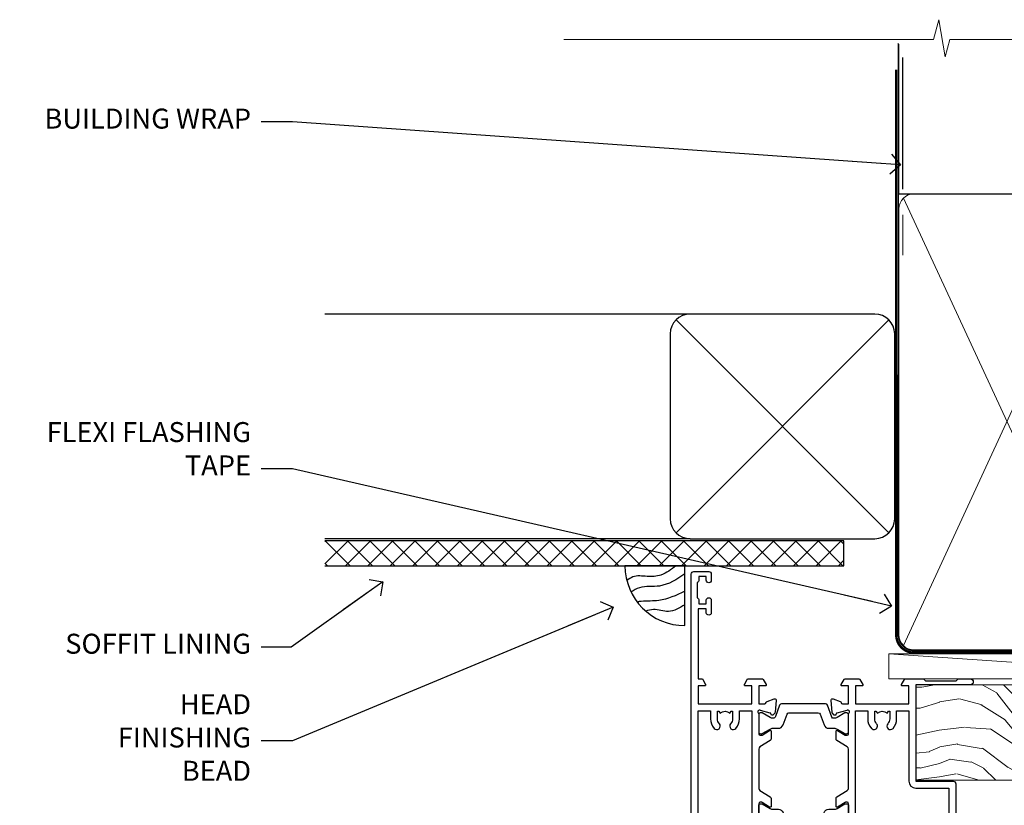
# Model space of a CAD drawing. Units: millimetres. Extents: x 1413 to 9766, y 813 to 2193.
# Drawn here: x 5617 to 5814, y 2036 to 2193 of the extents above; entities that cross this region are included whole.
import ezdxf
from ezdxf import colors
from ezdxf.entities.mleader import LeaderData, LeaderLine
from ezdxf.math import Vec2, Vec3

# ---------------------------------------------------------------- set-up
doc = ezdxf.new("R2010")
doc.units = ezdxf.units.MM
doc.linetypes.add('CENTER', pattern=[2, 1.25, -0.25, 0.25, -0.25])
doc.linetypes.add('Dashed', pattern=[564.4444465637206, 282.2222232818604, -282.2222232818602])
doc.layers.add('Aluminium Systems Ltd Joinery Detail', color=7, linetype='Continuous')
doc.layers.add('Aluminium Systems Ltd Notes', color=7, linetype='Continuous')
doc.styles.get("Standard").update_dxf_attribs({"font": 'arial.ttf'})

# ---------------------------------------------------------------- blocks, each defined once
blk = doc.blocks.new('_Open90')
at = {"color": 0, "linetype": 'ByBlock', "lineweight": -2}
for p, q in [((-0.5, 0.5), (0, 0)), ((0, 0), (-2.439666651745029, 0)), ((0, 0), (-0.5, -0.5))]:
    blk.add_line(p, q, dxfattribs=at)
blk = doc.blocks.new('Soffit Bead')
blk.add_lwpolyline([(0, -12), (0, 0), (-12, 0)])
blk.add_arc((0, 0), 12, 180, 270)
for points in [[(-1.752698155406733, 0), (-4.78175930300813, -1.867685612462083), (-7.585037737533639, -2.147847434211144), (-10.43144267686557, -2.255602179229754), (-11.62420584279062, -2.979570191222592)], [(0, -1.652435061540018), (-5.062087062184901, -4.065879061410669), (-9.094494902331007, -4.432244850941061), (-10.78713414310914, -5.257160543347709)], [(0, -5.124270169751981), (-5.234596452447477, -6.975253312190034), (-8.727912448022835, -7.14766081833659), (-9.478141574732035, -7.359676099484204), (-9.482641030421746, -7.363169878957706)], [(0, -7.807371565577341), (-3.297747559812706, -9.160306996407598), (-6.295307219849292, -8.773753832134389), (-7.847452039123027, -9.078408257708361)]]:
    blk.add_spline(points, degree=3)
blk = doc.blocks.new('Plywood Sheet CC Soffit Head ThermaColour')
at = {"layer": 'Aluminium Systems Ltd Joinery Detail'}
h = blk.add_hatch(dxfattribs=at)
h.set_pattern_fill('ANSI37', color=256)
h.set_pattern_definition([(45, (0.03626728954441205, -5.766495572621352), (-2.245064030267288, 2.245064030267288), []), (135, (0.03626728954441205, -5.766495572621352), (-2.245064030267288, -2.245064030267288), [])])
h.paths.add_polyline_path([(29.53798075615487, 4.943817961846435), (-74.46674002889722, 4.943817961846435), (-74.46674002889722, -0.05618203815356537), (29.53798075615487, -0.05618203815356537)])
for p, q in [((41.31097714165026, 75.34690517341551), (41.31097714165026, 101.7504747742387)), ((-1.287205750556495, 50.34814234615988), (-74.46674002889722, 50.34814234615988)), ((-4.115632875303163, 6.519715221415026), (38.54122137418926, 49.17656947090654)), ((38.54122137418926, 6.519715221415026), (-4.115632875303163, 49.17656947090654)), ((-1.287205750556495, 5.348142346159875), (-74.46674002889722, 5.348142346159875))]:
    blk.add_line(p, q, dxfattribs=at)
at = {"layer": 'Aluminium Systems Ltd Joinery Detail', "lineweight": 5}
blk.add_line((41.31097714164844, 62.10331724760727), (41.31097714164844, 70.2000658241559), dxfattribs=at)
at = {"layer": 'Aluminium Systems Ltd Joinery Detail'}
blk.add_lwpolyline([(-5.287205750556495, 9.348142346159875, 0.414213562373095), (-1.287205750556495, 5.348142346159875), (35.7127942494435, 5.348142346159875, 0.414213562373095), (39.7127942494435, 9.348142346159875), (39.7127942494435, 46.34814234615988, 0.414213562373095), (35.7127942494435, 50.34814234615988), (-1.287205750556495, 50.34814234615988, 0.414213562373095), (-5.287205750556495, 46.34814234615988)], format="xyb", close=True, dxfattribs=at)
blk.add_lwpolyline([(-74.46674002889722, -0.05618203815356537), (29.53798075615487, -0.05618203815356537), (29.53798075615487, 4.943817961846435), (-74.46674002889722, 4.943817961846435)], dxfattribs=at)
blk.add_blockref('Soffit Bead', (-2.343506044877358, -0.05618203815356537), dxfattribs=at)
blk = doc.blocks.new('Nail 75 JH')
at = {"linetype": 'CENTER'}
blk.add_line((0, 2.300118051928621), (0, -78.25849807356508), dxfattribs=at)
for p, q in [((1.5, -4.488319011024487), (-1.5, -4.488319011024458)), ((1.499999999999886, -5.730112436134704), (0.1255879953777708, -5.730112436134732)), ((1.499999999999886, -6.600592455787137), (0.1255879953777708, -6.600592455787137)), ((1.499999999999886, -7.471072475439541), (0.1255879953777708, -7.471072475439541)), ((1.499999999999886, -8.341552495091946), (0.1255879953778276, -8.341552495091946))]:
    blk.add_line(p, q)
blk.add_lwpolyline([(-1.5, -4.488319011024458, -0.2475267649991796), (-2.057234792368547, -0.3562033463117587, -0.331135080274166), (-1.578358480166685, 0), (1.578358480166685, 0, -0.331135080274166), (2.057234792368547, -0.3562033463117587, -0.2475267649991796), (1.499999999999886, -4.488319011024487), (1.5, -73.20877276569331, 0.1245641564323093), (0.2845258915276077, -75.96790802185205), (-0.2515467734666004, -75.96790802185205, 0.1012549879648114), (-1.5, -72.05351818931658)], format="xyb", close=True)
blk = doc.blocks.new('Plywood Sheet CC ThermaColour Liner 45mm')
at = {"layer": 'Aluminium Systems Ltd Joinery Detail', "lineweight": 5}
h = blk.add_hatch(dxfattribs=at)
h.set_pattern_fill('HONEY', color=256, scale=0.2211125000000359, angle=360, style=0)
h.set_pattern_definition([(0, (-467.4951966491888, -268.0209684003912), (1.053048281250171, 0.6079775633750983), [0.7020321875001139, -1.404064375000228]), (120, (-467.4951966491888, -268.0209684003912), (-1.053048155438884, 0.6079777812866397), [0.702032187500102, -1.404064375000204]), (59.99999999999994, (-467.4951966491888, -268.0209684003912), (1.258112869470804e-07, 1.215955344661738), [-1.404064375000228, 0.7020321875001139])])
edge = h.paths.add_edge_path()
edge.add_arc((52.83475623939216, 2.930632996623899), 2.5, 180.0000000000001, 360.00000000000006, ccw=False)
edge.add_arc((52.83475623939216, 2.930632996623899), 2.5, 0, 180.0000000000001, ccw=False)
h = blk.add_hatch(dxfattribs=at)
h.set_pattern_fill('NET', color=256, scale=0.4422249999999999, angle=225, style=0)
h.set_pattern_definition([(315, (-1834.954448102441, 4373.74202969247), (-0.9928234407849511, -0.9928234407849515), []), (225, (-1834.954448102441, 4373.74202969247), (-0.9928234407849515, 0.9928234407849511), [])])
edge = h.paths.add_edge_path()
edge.add_line((64.43456022031731, 5.493939559482897), (53.69162340054052, 5.500494018389873))
edge.add_arc((52.85522487365483, 3.035632060506032), 2.602903564714436, 283.05461229937526, 431.25644836746125, ccw=False)
edge.add_line((53.4431679159095, 0.5), (64.47917578509782, 0.5))
edge.add_arc((66.38332191296084, 3.014180606625814), 3.153866927914105, 128.1626499734255, 232.8610770962096, ccw=False)
h = blk.add_hatch(dxfattribs=at)
h.set_pattern_fill('WOOD-3', color=256, scale=97.5, angle=30, style=0, pattern_type=2)
h.set_pattern_definition([(4.76359999999984, (490.7248856092244, -7171.838047056802), (-330.0000283895876, -29.9997459798375), [3.612479999999951, -357.6353699999959]), (348.6901, (494.3248856092239, -7171.538047056801), (120.0000225669286, -29.9999289648483), [4.58912999999999, -148.3814699999997]), (314.9999999999999, (498.8248856092239, -7172.438047056798), (-3.306523113702664e-14, -30.00000928346856), [3.39411, -39.03228]), (313.1523999999999, (501.2248856092244, -7174.838047056802), (420.0000850164654, -449.9999261252569), [6.579509999999999, -651.37185]), (347.0054000000001, (505.7248856092244, -7179.638047056803), (-270.0000230324819, 59.99992732735074), [4.002509999999999, -396.2474099999998]), (360, (509.624885609225, -7180.538047056801), (29.99999999999997, -30.00000000000003), [7.5, -22.5]), (9.462299999999765, (517.124885609225, -7180.538047056801), (-150.0000232108592, -29.99994417607295), [3.649649999999993, -178.8332099999998]), (5.710599999999713, (490.7248856092244, -7179.938047056798), (-269.9999827048756, -30.00003943998845), [3.014969999999958, -298.4813099999965]), (360, (493.7248856092244, -7179.638047056803), (29.99999999999997, -30.00000000000003), [4.5, -25.5]), (331.6992, (498.2248856092244, -7179.638047056803), (329.9998535928922, -180.0002662262795), [4.429439999999992, -438.5152499999991]), (307.8749999999999, (502.124885609225, -7181.7380470568), (-120.0000559467582, 149.9999729816166), [6.841049999999986, -335.2115699999996]), (320.7106, (506.3248856092239, -7187.138047056803), (180.0000191874755, -149.9999889572949), [4.263809999999983, -422.1163199999984]), (353.6597999999999, (509.624885609225, -7189.838047056802), (239.9999820781927, -30.00004736879107), [5.43324, -266.22831]), (11.88869999999988, (515.0248856092228, -7190.438047056798), (-419.9999190314803, -90.00031605746501), [5.82494999999993, -576.669689999991]), (6.709799999999706, (490.7248856092244, -7189.2380470568), (270.0000299325391, 29.99981643732056), [5.135159999999992, -508.3820999999995]), (356.6335, (495.8248856092239, -7188.638047056803), (479.999979659061, -30.00032890063538), [5.10881999999993, -505.7727899999929]), (326.3098999999999, (500.9248856092233, -7188.938047056798), (-59.99998673313475, 30.00004003521583), [5.408339999999997, -102.75822]), (312.5103999999999, (505.4248856092233, -7191.938047056798), (299.9997215504041, -330.0002602161362), [4.883640000000001, -483.48096]), (345.0686, (508.7248856092244, -7195.538047056801), (330.0000160477658, -89.99990861934462), [4.657259999999936, -461.0679899999936]), (360, (513.2248856092244, -7196.7380470568), (29.99999999999997, -30.00000000000003), [3.6, -26.4]), (12.99459999999981, (516.8248856092239, -7196.7380470568), (270.0000230324819, 59.99992732735004), [4.002509999999988, -396.2474099999986]), (360, (500.0248856092228, -7166.7380470568), (29.99999999999997, -30.00000000000003), [0, -30]), (136.8475999999999, (504.2248856092244, -7171.2380470568), (449.9999261252561, -420.0000850164664), [6.579509999999987, -651.3718499999991]), (153.4348999999999, (499.4248856092233, -7196.7380470568), (-29.99997473822719, 30.00003928189145), [2.683289999999972, -64.39874999999911]), (171.8698999999998, (497.0248856092228, -7195.538047056801), (-179.9999932938336, 29.99998067446644), [4.242629999999988, -207.8893799999995]), (203.1985999999998, (492.8248856092239, -7194.938047056798), (-149.9999919200123, -60.00003975794547), [2.284739999999974, -226.1884499999973]), (333.4349, (504.2248856092244, -7171.2380470568), (29.9999747382272, -30.00003928189145), [3.354089999999999, -63.72794999999999]), (353.2901999999999, (507.2248856092244, -7172.7380470568), (-270.0000299325392, 29.99981643732125), [5.135160000000001, -508.3821000000002]), (10.12469999999981, (512.3248856092239, -7173.338047056802), (509.9999636894718, 90.00025765850859), [8.532869999999988, -844.7548799999987]), (10.30479999999971, (490.7248856092244, -7168.538047056801), (180.0000288254371, 29.99984626607953), [3.354089999999962, -332.0560799999968]), (344.4759, (494.0248856092228, -7167.938047056798), (-330.0000307388759, 89.99993332816857), [5.604449999999995, -554.8417799999994]), (317.1211, (499.4248856092233, -7169.438047056798), (-390.0000237882238, 359.9999925974296), [5.731499999999946, -567.4176899999932]), (325.3047999999999, (503.624885609225, -7173.338047056802), (299.9998277696255, -210.000258287834), [4.743419999999994, -469.5982199999992]), (350.5377, (507.5248856092228, -7176.038047056801), (150.0000232108592, -29.99994417607323), [5.474489999999998, -177.0083999999999]), (6.581899999999838, (512.9248856092233, -7176.938047056798), (-510.0000431378999, -59.99960101098861), [7.851749999999989, -777.3233999999986]), (8.130099999999889, (490.7248856092244, -7176.038047056801), (-179.9999932938336, -29.99998067446629), [4.242629999999992, -207.8893799999996]), (348.6901, (494.9248856092233, -7175.438047056798), (120.0000225669286, -29.9999289648483), [4.58912999999999, -148.3814699999997]), (317.4895999999999, (499.4248856092233, -7176.338047056802), (-330.0002602161357, 299.9997215504046), [4.88364, -483.4809599999999]), (314.9999999999999, (503.0248856092228, -7179.638047056803), (-3.306523113702664e-14, -30.00000928346856), [5.51544, -36.91098]), (342.646, (506.9248856092233, -7183.538047056801), (-390.0000605729049, 119.999835067774), [5.028929999999933, -497.8627199999933]), (3.366499999999665, (511.7248856092244, -7185.038047056801), (-479.999979659061, -30.00032890063396), [5.108819999999986, -505.7727899999986]), (17.10269999999988, (516.8248856092239, -7184.7380470568), (300.0000519287099, 89.99986480290859), [4.080449999999997, -403.9636799999997]), (8.746199999999785, (490.7248856092244, -7183.538047056801), (209.9999800906905, 30.00012591172568), [3.945869999999958, -390.6425099999946]), (345.0686, (494.624885609225, -7182.938047056798), (330.0000160477658, -89.99990861934462), [4.657259999999936, -461.0679899999936]), (327.9946, (499.124885609225, -7184.138047056803), (-149.9999683436264, 90.000033161331), [5.66039999999999, -277.3590599999995]), (310.1009, (503.9248856092233, -7187.138047056803), (-329.9999417935546, 390.0000578863894), [7.451849999999999, -737.7326999999999]), (344.0546, (508.7248856092244, -7192.838047056802), (-120.0000037995646, 29.99999667889151), [4.368060000000001, -214.03524]), (6.008999999999804, (512.9248856092233, -7194.038047056801), (299.9999925271812, 29.99997952445504), [5.731499999999953, -567.4176899999941]), (23.19859999999977, (518.624885609225, -7193.438047056798), (149.9999919200123, 60.00003975794549), [2.284739999999997, -226.1884499999996]), (9.462299999999765, (490.7248856092244, -7192.538047056801), (-150.0000232108592, -29.99994417607295), [3.649649999999993, -178.8332099999998]), (349.9919999999998, (494.3248856092239, -7191.938047056798), (329.9999866372434, -60.00010416469986), [5.178809999999977, -512.7014999999972]), (322.5946, (499.4248856092233, -7192.838047056802), (389.9997739494009, -300.000298578452), [6.42026999999999, -635.6077499999994]), (330.9453999999999, (504.5248856092228, -7166.7380470568), (210.0000115370904, -120.0000008159787), [3.08868, -305.78022]), (349.2156999999999, (507.2248856092244, -7168.2380470568), (-479.999985110828, 90.00001649037998), [6.413279999999988, -634.913489999999]), (7.124999999999709, (513.5248856092228, -7169.438047056798), (-210.0000113953586, -29.99994845681877), [7.256039999999998, -234.6117])])
h.paths.add_polyline_path([(88.7857259699297, -18.01406915317239), (86.906387999092, -19.78105676352425), (-18.89439809437408, -19.78105676352425), (-18.89439919991855, -0.6998236524850654), (66.16672684808671, -0.6998236524850654), (67.53008486754723, -7.554294866949931), (78.41100974732242, -7.573135174357958), (78.41100974732242, -0.6998236524850654), (88.3483845001522, -0.6998236524850654), (88.78572596992788, -1.116217091985163)])
blk.add_line((-24.29562078165532, 5.500494018389873), (49.63578624790011, 0.5), dxfattribs=at)
for points in [[(-24.29562078165532, 5.500494018389873), (49.63578624789193, 5.500494018389873), (49.63578624790011, 0.5), (-24.29562078165941, 0.5)], [(88.3483845001522, -0.6998236524850654), (78.41100974732242, -0.6998236524850654), (78.41100974732242, -7.573135174357958), (67.53383221484663, -7.573135174357958), (66.16672684808671, -0.6998236524850654), (-18.89439919991855, -0.6998236524850654), (-18.89439809437408, -19.78105676352425), (86.906387999092, -19.78105676352425), (88.7857259699297, -18.01406915317239), (88.78572596992788, -1.116217091985163)]]:
    blk.add_lwpolyline(points, close=True, dxfattribs=at)
blk.add_lwpolyline([(53.41781729646277, 5.505638252505378), (64.43456022031731, 5.493939559482897, 0.4915106188759529), (64.47917578509785, 0.5), (53.4431679159095, 0.5, 0.8101017670941715)], format="xyb", close=True, dxfattribs=at)
at = {"layer": 'Aluminium Systems Ltd Joinery Detail', "lineweight": 5, "ltscale": 0.12}
blk.add_circle((52.83475623939216, 2.930632996623899), 2.5, dxfattribs=at)
at = {"layer": 'Aluminium Systems Ltd Joinery Detail', "xscale": -1, "rotation": 180.3473966407072}
blk.add_blockref('Nail 75 JH', (23.09163090980789, -19.3393931088649), dxfattribs=at)
at = {"layer": 'Aluminium Systems Ltd Joinery Detail', "rotation": 186.7683232742154}
blk.add_blockref('Nail 75 JH', (50.13702750561458, -19.3393931088649), dxfattribs=at)
blk = doc.blocks.new('90mm Framing Head CC')
at = {"layer": 'Aluminium Systems Ltd Joinery Detail'}
h = blk.add_hatch(dxfattribs=at)
h.set_pattern_fill('AR-SAND', color=256, scale=0.15)
h.set_pattern_definition([(37.50000000000001, (2.449999999999548, 4.263256414560601e-13), (-0.2400046943976069, 7.341198559940135), [0, -5.791200000000001, 0, -6.476999999999999, 0, -6.191249999999999]), (7.499999999999991, (2.449999999999548, 4.263256414560601e-13), (6.74284924707004, 10.75237650852531), [0, -3.124199999999994, 0, -5.219699999999988, 0, -2.000249999999994]), (327.5, (-2.236300000000526, 4.263256414560601e-13), (11.86488555362187, 0.02155777017818536), [0, -1.905, 0, -6.858, 0, -8.9535]), (317.5, (-2.236300000000526, 4.263256414560601e-13), (11.45334678708446, 3.343939848858243), [0, -0.9524999999999999, 0, -4.495799999999999, 0, -5.1435])])
h.paths.add_polyline_path([(121.4031284965058, 0.0258321475789387), (111.9031391138482, 0.0258321475789387), (111.9031391138488, -136.0727572585525), (121.4031284965063, -136.0727572585525)])
for p, q in [((109.6029264280377, -30.84630626091851), (109.6029264280376, 0.0258321475789387)), ((20.69822482396974, -30.84630626091851), (109.6029264280374, -30.84630626091851))]:
    blk.add_line(p, q, dxfattribs=at)
at = {"layer": 'Aluminium Systems Ltd Joinery Detail', "linetype": 'Dashed'}
blk.add_line((20.69822482396974, -30.84630626091851), (20.69822482396962, -0.8867668696380235), dxfattribs=at)
at = {"layer": 'Aluminium Systems Ltd Joinery Detail', "lineweight": 5}
for p, q in [((21.58649455334863, -121.3210234756075), (63.03378940627302, -31.6413974670327)), ((21.5864945533486, -31.7362759902949), (63.13305589663319, -121.3210234756093)), ((64.91469535538077, -121.3210234756075), (108.7129566986624, -31.73627599029263)), ((64.94628086648898, -31.91034798452668), (108.7129566986624, -121.3210234756075))]:
    blk.add_line(p, q, dxfattribs=at)
at = {"layer": 'Aluminium Systems Ltd Joinery Detail', "linetype": 'Continuous', "lineweight": 5, "ltscale": 0.12}
blk.add_lwpolyline([(123.7774480272294, 0.0258321475789387), (30.86886763175944, 0.0258321475789387), (29.96515722327395, -3.408071571457668), (28.69856395990583, 4.009953336304051), (27.66120076539455, 0.0258321475789387), (-46.43420940681021, 0.0258321475789387)], dxfattribs=at)
at = {"layer": 'Aluminium Systems Ltd Joinery Detail', "lineweight": 5, "elevation": 1.000000000000014}
blk.add_lwpolyline([(111.9031391138482, 0.0258321475789387), (111.9031391138488, -136.0727572585525), (121.4031284965063, -136.0727572585525), (121.4031284965058, 0.0258321475789387)], dxfattribs=at)
at = {"layer": 'Aluminium Systems Ltd Joinery Detail', "linetype": 'Dashed', "lineweight": 5, "ltscale": 0.01, "const_width": 0.25, "elevation": 0.25}
blk.add_lwpolyline([(20.55691611105063, -0.6492947567808471), (20.58415747864102, -119.1724464848481, 0.4175702237706115), (23.73507154410878, -122.3566246103797), (106.1251062361572, -122.3489375219865, 0.8591327104487766), (106.2623671864982, -122.6890317951252, 0.00905533045714731)], format="xyb", dxfattribs=at)
at = {"layer": 'Aluminium Systems Ltd Joinery Detail', "linetype": 'CENTER', "lineweight": 5, "ltscale": 3, "const_width": 0.5, "elevation": 0.5}
blk.add_lwpolyline([(20.15780193081078, -5.986168119530276), (20.17118341768979, -119.1724464848481, 0.4209157528546889), (23.73507154410878, -122.7415674667587), (106.5643797079018, -122.7415674667587)], format="xyb", dxfattribs=at)
at = {"layer": 'Aluminium Systems Ltd Joinery Detail', "lineweight": 5}
for points in [[(64.02472562600552, -117.0641538557225), (64.02472562600549, -33.88485298105437, 0.4142135623730958), (60.98617890586964, -30.84630626091851), (23.73677154410514, -30.84630626091851, 0.4142135623730941), (20.69822482397019, -33.88485298105437), (20.69822482397022, -117.0641538557225)], [(109.6029264280379, -117.2724391957231), (109.6029264280378, -33.884852981053, 0.4142135623732923), (106.564379707902, -30.84630626091851), (67.06327234614044, -30.84630626091851, 0.3681854241386793), (64.02472562600549, -34.09313832105411), (64.02472562600552, -117.2724391957231)], [(64.02302562600842, -35.99314561017994), (64.02302562600845, -119.1724464848481, -0.4142135623730958), (60.98447890587305, -122.2109932049839), (23.73507154410855, -122.2109932049839, -0.4142135623730941), (20.69652482397315, -119.1724464848481), (20.69652482397312, -35.99314561017994)], [(109.6029264280379, -35.99314561017994), (109.6029264280379, -119.1724464848481, -0.4142135623730958), (106.5643797079025, -122.2109932049839), (67.06327234614092, -122.2109932049839, -0.4142135623730941), (64.02472562600552, -119.1724464848481), (64.02472562600549, -35.99314561017903)]]:
    blk.add_lwpolyline(points, format="xyb", dxfattribs=at)
blk = doc.blocks.new('U682-21562')
at = {"flags": 128}
for points in [[(16.00681418832505, 50.34851297881971, 0.2679489999992928), (16.1482355883229, 50.20709167880889, 0.06554299998015399), (16.19999938830756, 50.20027677881274, 0.1989120000328661), (16.3414207883377, 50.2588554788116), (16.70517378831539, 50.62260857882529, 0.1763269999960226), (16.79190018831889, 50.80859387881617), (16.998857788328, 53.1741300788145, 0.02182000001949847), (16.99999938831365, 53.20027677883888, 0.4142139999833859), (16.69999938830756, 53.50027677881945, 0.08748899999413082), (16.5973933883156, 53.48218457881273), (15.18656008833682, 52.9686832788185, 0.2638505493460068), (14.99455617496744, 52.74338785821311, -0.359640972143876), (14.69994615405471, 52.50000000867556), (13.50000000000023, 52.50000000864645), (13.50000000000023, 56.10000000865227), (14.80000000001769, 56.10000000866367, 0.5773502691943924), (14.97320508077894, 56.40000000866974), (14.39585481158826, 57.40000000865541, 0.2679491924422482), (14.22264973082952, 57.50000000867556), (11.37735026920586, 57.50000000866115, 0.267949192464181), (11.20414518843995, 57.40000000864063), (10.62679491924803, 56.40000000864489, 0.5773502691515323), (10.80000000001769, 56.10000000865227), (12.10000000000605, 56.10000000865227), (12.10000000000605, 52.50000000864645), (1.400000000008959, 52.50000000864645), (1.400000000008959, 56.10000000865227), (2.700000000011869, 56.10000000866367, 0.5773502691463215), (2.873205080780394, 56.40000000864063), (2.295854811592221, 57.40000000864427, 0.2679491924617441), (2.122649730823696, 57.50000000867556), (0.5000000000002274, 57.50000000864645, 0.414213562373095), (2.273736754432321e-13, 57.00000000864645), (0, 0.5000000000026148, 0.414213562373095), (0.5000000000002274, 2.614797267597169e-12), (3.49999961943854, -2.614797267597169e-12, 0.414213562373095), (3.999999614437911, 0.499999994996756), (3.999999614438138, 1.749999983471639, 0.9999999999999999), (2.999999624438942, 1.749999983471639), (2.999999624444399, 0.9999999894670282), (1.499999639432872, 0.9999999894670282), (1.499999639440148, 1.749999983471639, 0.2982166195579237), (1.199999654454814, 2.208257543129434), (1.199999654453222, 5.291742381837253, 0.2982166195606314), (1.499999639436169, 5.749999941503916), (1.499999639432872, 6.499999935479423), (2.999999624444399, 6.499999935479423), (2.999999624438033, 5.749999941503916, 0.9999999999999999), (3.999999614439048, 5.749999941503916), (3.999999614438138, 8.24999991897755, 0.9999999999999999), (2.999999624438942, 8.24999991897755), (2.999999624444399, 7.49999992497294), (1.400000000008959, 7.49999992497294), (1.400000000008959, 21.50000000864645), (2.122649730823696, 21.50000000866046, 0.2679491924221885), (2.295854811577328, 21.60000000865227), (2.873205080768003, 22.60000000865583, 0.57735026919354), (2.700000000011869, 22.90000000866974), (1.400000000008959, 22.90000000864063), (1.400000000008959, 26.50000000864645), (12.10000000000605, 26.50000000864645), (12.10000000000605, 22.90000000864063), (10.80000000001769, 22.90000000864063, 0.5773502691982767), (10.62679491926258, 22.60000000865313), (11.20414518844359, 21.60000000865227, 0.2679491924279764), (11.37735026920586, 21.500000008657), (14.22264973082952, 21.50000000867556, 0.2679491924173146), (14.39585481157917, 21.6000000086504), (14.97320508075086, 22.60000000865227, 0.5773502692177932), (14.80000000001769, 22.90000000865672), (13.50000000000023, 22.90000000864063), (13.50000000000023, 26.50000000864645), (14.69994615405471, 26.50000000867556, -0.3596409721416753), (14.99455617496426, 26.25661215911069, 0.2638505493484719), (15.18656008833659, 26.03131673850169), (16.59739338830718, 25.51781543848017, 0.0874890000007692), (16.69999938830756, 25.49972323847882, 0.4142140000118004), (16.99999938831286, 25.79972323848312, 0.02181999999599375), (16.99885778830924, 25.82586993847769), (16.79190018831309, 28.19140613847674, 0.1763269999842448), (16.70517378831767, 28.37739143846392), (16.34142078831815, 28.74114453848131, 0.1989120000148985), (16.19999938830756, 28.79972323847875, 0.06554299998318688), (16.14823558832109, 28.79290833848171, 0.2679490000266235), (16.00681418831493, 28.65148703847356), (15.96151478833076, 28.48242713848856, -0.2679490000094972), (15.82009338831369, 28.3410057384896), (13.83814938832097, 27.80994543846725, -0.06554300000105358), (13.76050368831807, 27.7997232384723), (13.59999938833084, 27.79972323848312, -0.6885010989397078), (13.39999965679169, 28.32332995198763, 0.2134221664505118), (13.49999999999648, 28.54693705664511), (13.49999999999659, 32.49972323846566, -0.4142135623624396), (13.8000000000136, 32.79972323847221), (14.0209251883241, 32.79972323848312, -0.1378519999920203), (14.17720808831507, 32.75580063848682), (15.6958108375436, 31.82900486947881, 0.5854977655588983), (15.99999938832025, 31.99972319268534), (15.99999938832821, 33.52760669827956, 0.2614335027683141), (15.80837648989814, 33.86904334472612), (13.73952863614591, 35.13165090047085, -0.2614335109582389), (13.50000000001864, 35.55844671651982), (13.50000000001864, 43.44155330077308, -0.2614335109582389), (13.73952863614591, 43.86834911682206), (15.8083764898945, 45.13095667257119, 0.2614335027688325), (15.99999938832843, 45.47239331901335), (15.99999938832821, 47.00027682460757, 0.5854977655597128), (15.69581083754315, 47.17099514781395), (14.17720808832723, 46.24419937882601, -0.1378520000123775), (14.02092518832092, 46.20027677880245), (13.8000000000136, 46.20027677880978, -0.4142135623624396), (13.50000000001796, 46.50027677882724), (13.50000000000023, 50.4530629606769, 0.2134221664560869), (13.39999965675815, 50.67667006532099, -0.6885010988960979), (13.59999938833084, 51.20027677882683), (13.76050368831807, 51.20027677883888, -0.06554299999967785), (13.83814938831574, 51.19005457881633), (15.82009338832017, 50.65899427881493, -0.2679490000304472), (15.96151478832394, 50.5175728788042)], [(5.250000000029615, 28.00000000865606), (5.491350553262748, 28.00000000865606), (5.785818585495633, 28.35093334398226, 0.3639702342652327), (7.714181414559391, 28.35093334397737), (8.008649446796483, 28.00000000865606), (8.250000000029615, 28.00000000865606), (8.25000000002916, 29.50000000865606, 0.1826758136767207), (7.875000000042974, 30.49215675029137, -0.9999999999953181), (8.925000000048954, 31.41816970915545, -0.1826758136790664), (9.650000000030161, 29.50000000865606), (9.650000000030161, 27.90000000865751), (12.10000000002907, 27.90000000865751), (12.10000000002907, 51.1000000086546), (1.400000000030161, 51.1000000086546), (1.400000000030161, 27.90000000865751), (3.85000000002907, 27.90000000865751), (3.85000000002907, 29.50000000865606, -0.1826758136790664), (4.57500000000374, 31.41816970914803, -0.9999999999953181), (5.625000000017849, 30.49215675029001, 0.1826758136767206), (5.250000000029956, 29.50000000865606)]]:
    blk.add_lwpolyline(points, format="xyb", close=True, dxfattribs=at)
blk = doc.blocks.new('18CCB')
at = {"color": 2}
blk.add_lwpolyline([(6.053292138554028, 4.194739718998276), (11.94670786144088, 4.194739718998674, -0.3152987888799328), (12.3225849097591, 3.93154777632884), (13.11369893466674, 1.757979856674806, 0.3152987888789069), (14.05339155545262, 1.10000000000076), (15.11243556529844, 1.10000000000184, -0.1316524975871745), (15.71243556529699, 0.9392304845427457), (17.2928203230265, 0.02679491924362409, 0.1316524975858391), (17.39282032302545, 2.213340621892712e-12), (17.59999999999964, 1.815436689867056e-12, 0.414213562373095), (18.00000000000109, 0.4000000000018495), (17.99999999999964, 3.800000000001486, 0.4142135623730949), (17.59999999999964, 4.20000000000112), (17.39282032302545, 4.2000000000022, 0.1316524975858392), (17.2928203230269, 4.173205080759027), (15.71243556529663, 3.260769515461218, -0.1316524975870713), (15.11243556529844, 3.10000000000076), (14.96366135512763, 3.10000000000184, -0.315298788879363), (14.68175356889078, 3.297393957004202), (13.79579403302841, 5.731547776328709, 0.3152987888799328), (13.41991698471357, 5.994739718999368), (4.580083015281346, 5.994739718999368, 0.3152987888782229), (4.204205966967351, 5.73154777632922), (3.366143447624565, 3.428989928338011, -0.3152987888789068), (2.896297137232252, 3.10000000000076), (2.887564434700109, 3.10000000000076, -0.1316524975871745), (2.28756443470101, 3.260769515457808), (0.7071796769716485, 4.173205080757214, 0.1316524975898455), (0.6071796769694657, 4.200000000000387), (0.3999999999989114, 4.200000000001125, 0.414213562373095), (-1.094235813070554e-12, 3.800000000001489), (1.094235813070554e-12, 0.4000000000000341, 0.414213562373095), (0.3999999999989114, 0), (0.6071796769694657, 3.979039320256561e-13, 0.1316524975898455), (0.7071796769711369, 0.02679491924519084), (2.287564434701564, 0.9392304845427457, -0.1316524975869816), (2.887564434700109, 1.100000000000021), (3.946608444545929, 1.10000000000076, 0.3152987888789068), (4.886301065331806, 1.757979856674806), (5.677415090243088, 3.93154777632884, -0.3152987888782229)], format="xyb", close=True, dxfattribs=at)
blk = doc.blocks.new('U684-21564')
at = {"flags": 128}
for points in [[(0.9999999999826956, 23.97239331036154, 0.2614335027688325), (1.19162289841663, 23.63095666391938), (3.260470752162381, 22.36834910817196, -0.2614335109600014), (3.499999388292484, 21.94155329212127), (3.499999388292484, 14.05844670786801, -0.2614335109582389), (3.260470752165223, 13.63165089181904), (1.191622898413049, 12.36904333607431, 0.261433502768314), (1.00000000001521, 12.02760668962775), (0.9999999999909379, 10.49972318403353, 0.5854977655843085), (1.30418855078526, 10.329004860827), (2.822791300006121, 11.25580062984112, -0.1378520000094665), (2.979074200019316, 11.29972322983132), (3.199999388297532, 11.2997232298204, -0.4142135623340253), (3.499999388310902, 10.99972322984296), (3.499999388313118, 7.046937047964192, 0.2134221664171463), (3.599999731546437, 6.823329943365208, -0.6885010989418937), (3.400000000009389, 6.299723229831314), (3.239495700007613, 6.299723229850158, -0.06554299999053491), (3.161850000019261, 6.309945429844546), (1.179906000025345, 6.84100572983577, -0.2679490000086144), (1.038484600009473, 6.98242712983675), (0.9931852000166588, 7.151487029850712, 0.2679490000030804), (0.8517638000074941, 7.292908329834957, 0.06554300000386938), (0.8000000000035685, 7.299723229823555, 0.1989119999904507), (0.6585786000075347, 7.241144529829497), (0.2948256000071625, 6.877391429846326, 0.1763270000205542), (0.2080991999980357, 6.691406129824926), (0.00114159999438801, 4.325869929825884, 0.02181999999546507), (-2.922995179233112e-12, 4.299723229831314, 0.4142140000118004), (0.3000000000035685, 3.999723229824596, 0.0874890000015061), (0.4026060000039466, 4.017815429828359), (1.81343930001609, 4.531316729828759, 0.2638505493604444), (2.005443213372222, 4.756612150458877, -0.3596409721423417), (2.300053234285518, 4.999999999994642), (3.499999388310902, 4.999999999994642), (3.499999388310902, 1.400000000017925), (2.199999388322543, 1.40000000000721, 0.5773502691935397), (2.02679430756027, 1.100000000000463), (2.604144576756004, 0.1000000000013723, 0.2679491924239402), (2.777349657510716, -5.358006562224855e-12), (5.62264911913437, 5.356977893037456e-12, 0.2679491924279764), (5.795854199896643, 0.1000000000004628), (6.373204469075778, 1.100000000001486, 0.5773502691996029), (6.199999388322543, 1.400000000017925), (4.899999388305081, 1.400000000017925), (4.899999388305081, 4.999999999994642), (15.59999938831672, 4.999999999994642), (15.59999938831672, 1.400000000017925), (14.29999938832836, 1.40000000000721, 0.5773502691935397), (14.12679430756609, 1.100000000000463), (14.70414457676148, 0.100000000001287, 0.2679491924240925), (14.87734965751654, -5.358006562224855e-12), (18.4999993883109, -5.358006562224855e-12), (18.89999938830508, 0.4000000000179251), (25.09999938831672, 0.4000000000179251), (25.4999993883109, -5.358006562224855e-12), (27.89999938830508, 1.917951051958571e-12, 0.9999999999999997), (27.89999938830508, 1.200000000006284), (16.9999993883109, 1.200000000006284), (16.9999993883109, 20.50000000002375), (24.4999993883109, 20.49999999999464, 0.414213562373095), (24.9999993883109, 20.99999999999464), (24.9999993883109, 53.00000000866758, 0.4142135623730949), (24.4999993883109, 53.50000000866758), (21.49999976887259, 53.50000000866758, 0.4142135623730951), (20.9999997738714, 53.00000001367344), (20.99999977387299, 51.75000002516946, 0.9999999999999999), (21.99999976387219, 51.75000002516946), (21.99999976389583, 52.50000001917407), (23.49999974887826, 52.50000001917407), (23.49999974887234, 51.75000002516946, 0.2982166195751545), (23.79999973388127, 51.29174246548972), (23.79999973388155, 48.20825762685318, 0.2982166195768565), (23.49999974887314, 47.75000006716628), (23.49999974887826, 47.00000007316167), (21.99999976389583, 47.00000007316167), (21.9999997638731, 47.75000006716628, 0.9999999999999999), (20.99999977387208, 47.75000006716628), (20.99999977387299, 45.25000008966354, 0.9999999999999999), (21.99999976387219, 45.25000008966354), (21.99999976389583, 46.00000008366816), (23.59999938831672, 46.00000008366816), (23.59999938831672, 35.99999999999464), (14.87734965751654, 36.00000000002375, 0.2679491924279764), (14.70414457676268, 35.90000000001307), (14.12679430756609, 34.90000000001793, 0.5773502692299198), (14.29999938832836, 34.60000000001286), (15.59999938831672, 34.60000000000046), (15.59999938831672, 30.99999999999464), (4.899999388305081, 30.99999999999464), (4.899999388305081, 34.60000000000046), (6.199999388322543, 34.60000000000046, 0.5773502691935397), (6.373204469077597, 34.90000000001378), (5.795854199887775, 35.90000000001793, 0.2679491924220362), (5.62264911913437, 36.00000000000948), (2.777349657510716, 36.00000000002375, 0.2679491924279765), (2.604144576754526, 35.90000000001443), (2.026794307565955, 34.90000000001793, 0.577350269198277), (2.199999388322543, 34.60000000001112), (3.499999388310902, 34.60000000000046), (3.499999388310902, 30.99999999999464), (2.300053234285518, 31.00000000002375, -0.3596409721433512), (2.005443213373245, 31.24338784956082, 0.2638505493631069), (1.813439300012281, 31.46868327019102), (0.4026060000063341, 31.98218457016092, 0.08748900000339002), (0.3000000000035685, 32.00027677016404, 0.4142139999833859), (8.970602038971265e-14, 31.70027677018707, 0.02182000001940617), (0.001141600008371491, 31.67413007016363), (0.2080992000034927, 29.30859387016436, 0.1763269999962694), (0.2948256000080152, 29.12260857017124), (0.6585785999978713, 28.75885547018889, 0.1989120000260721), (0.8000000000035685, 28.70027677016482, 0.06554300000020301), (0.8517638000035719, 28.70709167018676, 0.2679490000067959), (0.9931852000148398, 28.84851297016802), (1.038484600018113, 29.01757287018164, -0.2679489999919957), (1.179906000014943, 29.15899427018228), (3.161850000019716, 29.69005457017384, -0.06554299999016729), (3.239495700007613, 29.70027677016908), (3.400000000009389, 29.70027677018707, -0.6885010989643768), (3.599999731532965, 29.17667005664079, 0.2134221665026304), (3.49999938831147, 28.95306295193778), (3.499999388293166, 25.00027677017543, -0.4142135623624396), (3.199999388297532, 24.70027677016888), (2.979074199987257, 24.70027677015797, -0.1378520000085106), (2.822791299985146, 24.74419937017625), (1.304188550768093, 25.67099513916229, 0.5854977655597128), (0.9999999999909379, 25.50027681595576)], [(9.285817973781693, 6.850933335320049, 0.3639702342652755), (11.21418080283795, 6.850933335308681), (11.50864883507959, 6.499999999994642), (11.7499993883109, 6.499999999994642), (11.74999938830948, 8.000000000023746, 0.1826758136746538), (11.37499938832841, 8.992156741644337, -0.9999999999989794), (12.42499938833302, 9.918169700498098, -0.1826758136799272), (13.14999938831895, 7.999999999994642), (13.14999938831963, 6.400000000017925), (15.59999938831672, 6.400000000017925), (15.59999938831092, 20.50000000002375, -0.414213562373095), (16.9999993883109, 21.90000000001793), (23.59999938831672, 21.89999999998882), (23.59999938831672, 34.60000000000046), (16.9999993883109, 34.60000000000046), (16.9999993883109, 30.99999999999464, -0.4142135623728334), (15.59999938831797, 29.59999999999378), (4.899999388305081, 29.60000000000046), (4.899999388305081, 6.400000000017925), (7.349999388316722, 6.400000000017925), (7.349999388316722, 7.999999999994642, -0.1826758136778019), (8.074999388288209, 9.918169700479652, -1.000000000008555), (9.124999388293904, 8.99215674164499, 0.1826758136747962), (8.749999388309195, 8.000000000023746), (8.7499993883109, 6.499999999994642), (8.991349941542214, 6.499999999994642)]]:
    blk.add_lwpolyline(points, format="xyb", close=True, dxfattribs=at)
blk = doc.blocks.new('U682-18CCB-U684')
for name, p in [('U684-21564', (28.00000061168932, 21.50000000865181)), ('18CCB', (13.50000000000909, 46.50526028964708))]:
    blk.add_blockref(name, p)
at = {"ltscale": 10}
blk.add_blockref('U682-21562', (2.220446049250313e-16, 0), dxfattribs=at)
at = {"xscale": -1, "rotation": 180}
blk.add_blockref('18CCB', (13.49999999999653, 32.49473972764582), dxfattribs=at)
blk = doc.blocks.new('ThermAcolour Hinged Door Open Out Head')
at = {"layer": 'Aluminium Systems Ltd Joinery Detail', "linetype": 'Dashed', "xscale": -1, "rotation": 180}
blk.add_blockref('U682-18CCB-U684', (-43.06665664484899, 29.97501074023967), dxfattribs=at)
blk = doc.blocks.new('Fibre Cement Weatherboard CC Soffit Head Text ThermaColour')
at = {"layer": 'Aluminium Systems Ltd Notes', "color": 3, "lineweight": 5, "ltscale": 0.12}
ml = blk.add_multileader_mtext('Standard', dxfattribs=at)
ml.set_content('BUILDING WRAP', color=3)
ml.set_leader_properties(color=8)
ml.set_arrow_properties(name='OPEN90')
ml.build(insert=Vec2(0, 0))
ml.multileader.update_dxf_attribs({"text_left_attachment_type": 2, "text_right_attachment_type": 2})
ctx = ml.context
ctx.base_point, ctx.plane_origin = Vec3(-135.3369662736905, 88.81561386245085), Vec3(33.31891038061167, 48.29875799868569)
ctx.left_attachment, ctx.right_attachment, ctx.text_align_type = 2, 2, 2
notes = []
notes.append((ctx, [(0, (1, 1, 0), (-80.98823447462019, 88.81561386245085), (-1, 0), 6.291433026901132, [(0, [(40.89458370215016, 80.21162235685188)], 0, [])])]))
ctx.mtext.insert, ctx.mtext.width, ctx.mtext.alignment, ctx.mtext.line_spacing_style, ctx.mtext.flow_direction = Vec3(-89.27966750152132, 91.48228052911509), 46.35746150935847, 3, 2, 5
ml = blk.add_multileader_mtext('Standard', dxfattribs=at)
ml.set_content('FLEXI FLASHING TAPE', color=3)
ml.set_leader_properties(color=8)
ml.set_arrow_properties(name='OPEN90')
ml.build(insert=Vec2(0, 0))
ml.multileader.update_dxf_attribs({"text_left_attachment_type": 2, "text_right_attachment_type": 2})
ctx = ml.context
ctx.base_point, ctx.plane_origin = Vec3(-118.4174574060234, 19.36983027179303), Vec3(-27.37123240583423, -89.97596158091801)
ctx.left_attachment, ctx.right_attachment, ctx.text_align_type = 2, 2, 2
notes.append((ctx, [(0, (1, 1, 0), (-80.98823447462019, 19.36983027179303), (-1, 0), 6.291433026901132, [(0, [(39.06836258617477, -8.129912945429169)], 0, [])])]))
ctx.mtext.insert, ctx.mtext.width, ctx.mtext.alignment, ctx.mtext.line_spacing_style, ctx.mtext.flow_direction = Vec3(-89.27966750152154, 28.70316360512516), 41.67696359775891, 3, 2, 5
ml = blk.add_multileader_mtext('Standard', dxfattribs=at)
ml.set_content('SOFFIT LINING', color=3)
ml.set_leader_properties(color=8)
ml.set_arrow_properties(name='OPEN90')
ml.build(insert=Vec2(0, 0))
ml.multileader.update_dxf_attribs({"text_left_attachment_type": 2, "text_right_attachment_type": 2})
ctx = ml.context
ctx.base_point, ctx.plane_origin = Vec3(-130.7285078835131, -16.35049684972), Vec3(-31.54779345579709, -94.20801777704037)
ctx.left_attachment, ctx.right_attachment, ctx.text_align_type = 2, 2, 2
notes.append((ctx, [(0, (1, 1, 0), (-81.26009901517341, -16.35049684972), (-1, 0), 6.019568486347907, [(0, [(-62.83543482834466, -3.271597434779324)], 0, [])])]))
ctx.mtext.insert, ctx.mtext.width, ctx.mtext.alignment, ctx.mtext.line_spacing_style, ctx.mtext.flow_direction = Vec3(-89.27966750152132, -13.68383018305394), 41.67696359775891, 3, 2, 5
ml = blk.add_multileader_mtext('Standard', dxfattribs=at)
ml.set_content('HEAD FINISHING BEAD', color=3)
ml.set_leader_properties(color=8)
ml.set_arrow_properties(name='OPEN90')
ml.build(insert=Vec2(0, 0))
ml.multileader.update_dxf_attribs({"text_left_attachment_type": 2, "text_right_attachment_type": 2})
ctx = ml.context
ctx.base_point, ctx.plane_origin = Vec3(-118.7230508575923, -35.12849614523839), Vec3(-28.39241789944026, -112.9860170725588)
ctx.left_attachment, ctx.right_attachment, ctx.text_align_type = 2, 2, 2
notes.append((ctx, [(0, (1, 1, 0), (-80.98823447462019, -35.12849614523839), (-1, 0), 6.291433026901132, [(0, [(-16.71849412423921, -8.329036274797545)], 0, [])])]))
ctx.mtext.insert, ctx.mtext.width, ctx.mtext.alignment, ctx.mtext.line_spacing_style, ctx.mtext.flow_direction = Vec3(-89.27966750152063, -25.79516281190445), 41.67696359775891, 3, 2, 5
for ctx, leaders in notes:
    for number, flags, end, landing, length, lines in leaders:
        leader = LeaderData()
        leader.index, (leader.has_last_leader_line, leader.has_dogleg_vector, leader.attachment_direction) = number, flags
        leader.last_leader_point, leader.dogleg_vector, leader.dogleg_length = Vec3(end), Vec3(landing), length
        for number, points, colour, breaks in lines:
            line = LeaderLine()
            line.index, line.vertices, line.color, line.breaks = number, Vec3.list(points), colors.encode_raw_color(colour), breaks
            leader.lines.append(line)
        ctx.leaders.append(leader)
blk = doc.blocks.new('Plywood Sheet CC Soffit Head Text ThermaColour')
at = {"layer": 'Aluminium Systems Ltd Notes'}
blk.add_blockref('Fibre Cement Weatherboard CC Soffit Head Text ThermaColour', (0, -4.547473508864641e-13), dxfattribs=at)

msp = doc.modelspace()

# ---------------------------------------------------------------- block references
at = {"layer": 'Aluminium Systems Ltd Joinery Detail', "color": 0, "linetype": 'Dashed'}
msp.add_blockref('90mm Framing Head CC', (5772.042794733379, 2189.274985783319), dxfattribs=at)
at = {"layer": 'Aluminium Systems Ltd Joinery Detail'}
for name, p in [('Plywood Sheet CC Soffit Head ThermaColour', (5752.190123959581, 2083.9943733662)), ('Plywood Sheet CC ThermaColour Liner 45mm', (5815.034913482565, 2060.775363699124, 1.000000000000028))]:
    msp.add_blockref(name, p, dxfattribs=at)
at = {"layer": 'Aluminium Systems Ltd Joinery Detail', "ltscale": 0.1}
msp.add_blockref('ThermAcolour Hinged Door Open Out Head', (5794.207170927495, 2052.800875529249, 1.000000000000028), dxfattribs=at)
at = {"layer": 'Aluminium Systems Ltd Notes'}
for name in ['Plywood Sheet CC Soffit Head Text ThermaColour', 'Fibre Cement Weatherboard CC Soffit Head Text ThermaColour']:
    msp.add_blockref(name, (5752.190123959581, 2083.9943733662), dxfattribs=at)

doc.saveas('drawing.dxf')
